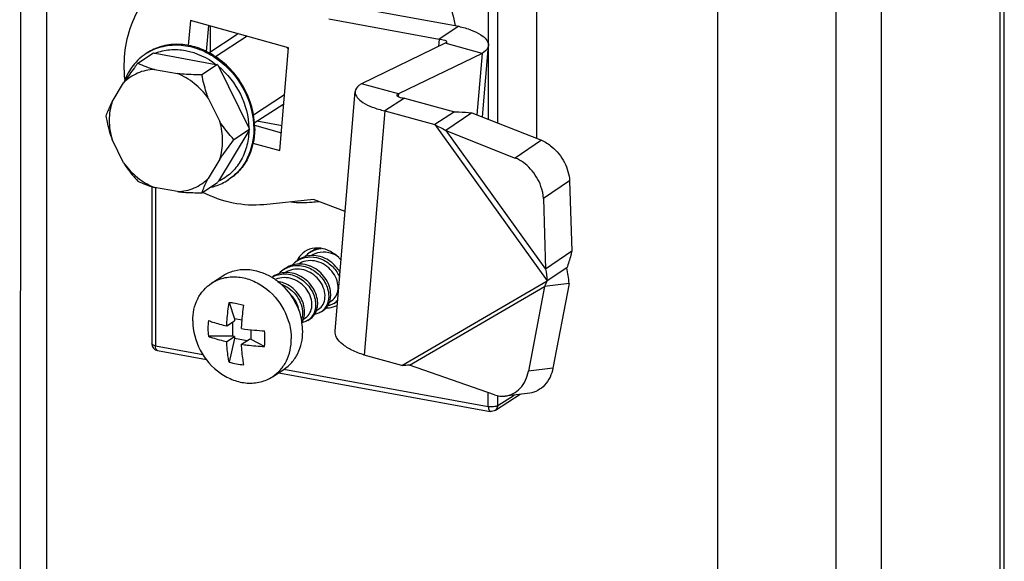
# Model space of a CAD drawing. Units: millimetres. Extents: x -289 to 7651, y -916 to 1952.
# Drawn here: x 7580 to 7651, y 494 to 533 of the extents above; entities that cross this region are included whole.
import ezdxf

# ---------------------------------------------------------------- set-up
doc = ezdxf.new("R2010")
doc.units = ezdxf.units.MM
doc.header["$LTSCALE"] = 357.5
doc.layers.get('0').update_dxf_attribs({"linetype": 'CONTINUOUS'})
for name, color, linetype in [('AXIS', 7, 'CONTINUOUS'), ('CHAMFERS', 7, 'CONTINUOUS'), ('ROUNDS', 7, 'CONTINUOUS')]:
    doc.layers.add(name, color=color, linetype=linetype)

msp = doc.modelspace()

# ---------------------------------------------------------------- linework, layer by layer
at = {"color": 7, "linetype": 'CONTINUOUS'}
for p, q in [((7580.4932, 968.0151), (7580.4079, 7.7407)), ((7582.3656, 967.6732), (7582.2805, 8.9584)), ((7617.4964, 524.4336), (7617.4992, 556.8798)), ((7603.9678, 533.9228), (7611.8886, 532.4764)), ((7593.9431, 532.5317), (7593.7865, 530.6704)), ((7611.8886, 532.4764), (7610.4842, 531.5631)), ((7593.9724, 530.587), (7596.0004, 531.9058)), ((7613.558, 530.5355), (7610.9172, 531.2644)), ((7613.5861, 525.9801), (7614.0168, 531.0998)), ((7589.5423, 530.569), (7589.4791, 530.5279)), ((7613.558, 530.5355), (7607.5608, 527.6308)), ((7590.066, 529.386), (7591.7239, 529.0832)), ((7587.0339, 527.0631), (7587.863, 528.4371)), ((7607.5608, 527.6308), (7604.92, 528.3597)), ((7593.9266, 527.3298), (7594.7554, 525.6531)), ((7597.2304, 525.5486), (7599.271, 526.8756)), ((7607.9939, 527.3321), (7606.5894, 526.4189)), ((7607.9939, 527.3321), (7611.5772, 526.343)), ((7611.5772, 526.343), (7610.1728, 525.4298)), ((7612.8309, 526.2787), (7610.96, 525.008)), ((7597.2425, 525.3826), (7599.1748, 524.8493)), ((7587.8625, 522.6842), (7587.0337, 524.3609)), ((7594.7552, 522.9509), (7593.9261, 521.5769)), ((7595.4301, 521.515), (7595.3669, 521.4739)), ((7589.8864, 520.987), (7589.8854, 509.7359)), ((7591.7231, 520.628), (7590.0652, 520.9308)), ((7619.9914, 516.3549), (7618.1204, 515.0842)), ((7619.6436, 515.1636), (7618.2392, 514.2503)), ((7619.7979, 514.0512), (7618.0402, 513.8336)), ((7595.4228, 512.697), (7595.8191, 511.5194)), ((7602.6224, 512.7104), (7602.7725, 512.808)), ((7601.688, 512.1028), (7601.8362, 512.1992)), ((7602.1533, 512.1236), (7602.1509, 512.1215)), ((7595.2556, 511.0122), (7595.8191, 511.3786)), ((7595.6865, 510.2763), (7595.6866, 511.2924)), ((7596.3542, 511.4217), (7595.8191, 511.5194)), ((7595.8191, 511.5194), (7595.8191, 511.3786)), ((7600.7501, 511.4929), (7600.8999, 511.5903)), ((7597.012, 510.0343), (7597.012, 510.7316)), ((7595.6865, 510.2763), (7593.939, 510.2652)), ((7595.2555, 509.8856), (7595.819, 510.2521)), ((7595.819, 510.1113), (7595.4225, 508.4181)), ((7595.819, 510.2521), (7595.6865, 510.2763)), ((7595.819, 510.2521), (7595.819, 510.1113)), ((7596.7103, 509.9485), (7595.819, 510.1113)), ((7596.3159, 509.692), (7596.8794, 510.0585)), ((7597.012, 510.0343), (7596.8794, 510.0585)), ((7597.9666, 509.5298), (7597.012, 510.0343)), ((7590.2956, 509.244), (7593.7978, 508.6045)), ((7598.9804, 507.6581), (7614.1544, 504.8873)), ((7614.5168, 504.96), (7616.2875, 506.1114))]:
    msp.add_line(p, q, dxfattribs=at)
at = {"color": 9, "linetype": 'CONTINUOUS'}
for p, q in [((7650.7298, 963.2214), (7650.6438, -6.1524)), ((7642.2098, 957.6809), (7642.1238, -11.6929)), ((7638.9571, 862.9417), (7638.8878, 82.2037)), ((7614.0124, 531.1409), (7614.0145, 554.9817)), ((7614.6878, 525.5443), (7614.6904, 555.0532)), ((7610.4842, 531.5631), (7610.4396, 531.0331)), ((7614.0119, 525.8116), (7614.0124, 531.0474)), ((7613.558, 530.5355), (7613.188, 526.1375)), ((7607.5608, 527.6308), (7607.5451, 527.4446)), ((7606.5894, 526.4189), (7605.1173, 508.9193)), ((7610.1728, 525.4298), (7618.2392, 514.2503)), ((7610.96, 525.008), (7618.1204, 515.0842)), ((7590.1524, 520.9149), (7590.1514, 509.5837)), ((7607.8203, 508.1732), (7618.2392, 514.2503)), ((7608.3629, 508.1891), (7618.0402, 513.8336)), ((7590.1514, 509.5837), (7593.5444, 508.9641)), ((7599.3562, 507.9028), (7614.0101, 505.2269)), ((7614.0101, 505.2269), (7614.0102, 506.2192)), ((7614.686, 505.2984), (7615.8536, 506.0577)), ((7614.686, 505.2984), (7614.6861, 506.0158)), ((7614.1538, 504.8874), (7614.1545, 504.8872))]:
    msp.add_line(p, q, dxfattribs=at)
at = {"color": 3, "linetype": 'CONTINUOUS'}
for p, q in [((7651.009, 963.4628), (7650.923, -5.6196)), ((7630.4739, 863.2575), (7630.4047, 83.428)), ((7592.6457, 532.8899), (7592.4959, 531.1089)), ((7599.6877, 530.9461), (7592.6457, 532.8899)), ((7602.5634, 533.0095), (7610.4842, 531.5631)), ((7599.0678, 523.5779), (7599.6877, 530.9461)), ((7610.9172, 531.2644), (7604.92, 528.3597)), ((7603.0187, 510.6487), (7604.4612, 527.7955)), ((7606.5894, 526.4189), (7610.1728, 525.4298)), ((7597.1339, 524.1117), (7599.0678, 523.5779)), ((7601.4737, 520.0566), (7597.9077, 519.6963)), ((7603.7395, 519.2163), (7601.4737, 520.0566)), ((7607.8203, 508.1732), (7605.1173, 508.9193))]:
    msp.add_line(p, q, dxfattribs=at)
at = {"color": 2, "linetype": 'CONTINUOUS'}
for p, q in [((7596.707, 531.7689), (7594.4409, 530.2953)), ((7599.4026, 527.5576), (7597.1707, 526.1062))]:
    msp.add_line(p, q, dxfattribs=at)
at = {"color": 7, "linetype": 'CONTINUOUS'}
for centre, radius, start, end in [((7592.0486, 536.399), 7.2879, 244.214076, 254.214126), ((7605.1742, 516.7262), 20.9003, 145.586844, 145.92197), ((7591.7713, 525.1698), 5.4867, 0.009565, 3.94315), ((7591.9038, 525.1711), 5.3541, 359.500535, 359.995058), ((7592.043, 527.931), 7.2742, 244.204672, 254.223529), ((7602.1743, 514.8497), 1.7123, 123.137724, 138.729338), ((7602.1597, 514.8679), 1.6891, 117.081324, 123.061263), ((7602.1644, 514.7665), 1.5266, 112.749795, 123.015676), ((7601.2379, 514.241), 1.7121, 123.105542, 138.668892), ((7601.8703, 514.9086), 1.7626, 153.927965, 154.401522), ((7601.8504, 514.9185), 1.7404, 151.492361, 153.932025), ((7601.2233, 514.2592), 1.6888, 117.095847, 123.030574), ((7601.8208, 514.9346), 1.7067, 148.267113, 151.492346), ((7600.4768, 513.5328), 1.909, 87.284592, 92.585036), ((7601.2281, 514.1576), 1.5266, 112.749972, 123.015715), ((7601.413, 514.1419), 1.9088, 87.304503, 92.521499), ((7600.3015, 513.6322), 1.712, 123.135441, 138.635018), ((7600.287, 513.6503), 1.6889, 117.069138, 123.06002), ((7599.5405, 512.924), 1.909, 87.287327, 92.550782), ((7600.2918, 513.5488), 1.5266, 112.749795, 123.015676), ((7611.483, 513.4648), 8.3355, 4.033914, 11.758961), ((7599.3503, 513.0424), 1.6878, 118.131985, 121.082442), ((7599.3508, 513.0413), 1.6891, 117.094889, 118.131236), ((7600.9471, 513.2319), 1.7651, 357.929501, 4.82038), ((7600.0109, 512.6231), 1.7651, 357.929731, 4.820386), ((7602.3487, 513.5521), 1.1048, 303.07369, 312.240681), ((7602.3449, 513.5564), 1.1106, 312.240113, 312.778991), ((7602.3273, 513.5743), 1.1357, 312.814118, 321.163985), ((7602.4994, 513.6466), 1.1018, 303.043157, 309.557875), ((7599.0745, 512.0142), 1.7652, 357.9327, 4.820442), ((7601.413, 512.9427), 1.104, 303.068083, 311.944295), ((7598.5209, 510.8274), 4.6165, 172.977693, 179.988704), ((7600.4763, 512.3344), 1.1047, 303.061002, 312.259473), ((7600.4727, 512.3383), 1.1101, 312.25915, 312.5321), ((7598.5101, 510.8282), 4.6057, 179.998404, 187.02039), ((7598.8095, 527.9143), 17.2767, 261.701453, 264.787388), ((7598.9863, 529.7218), 19.0927, 264.751808, 266.938812), ((7589.1444, 510.0794), 8.8412, 0.023678, 3.741271), ((7589.9517, 510.0811), 8.0338, 356.06482, 0.013785), ((7590.3854, 509.7359), 0.5, 179.995811, 259.650718), ((7596.7123, 512.4815), 4.2632, 252.388489, 266.914288)]:
    msp.add_arc(centre, radius, start, end, dxfattribs=at)
at = {"color": 3, "linetype": 'CONTINUOUS'}
msp.add_arc((7597.4311, 529.7162), 9.5284, 186.212859, 186.556086, dxfattribs=at)
at = {"color": 7, "linetype": 'CONTINUOUS'}
for points, knots in [([(7602.0839, 542.6092), (7603.2298, 542.3999), (7605.5165, 541.5349), (7608.4091, 539.2301), (7610.5809, 536.149), (7611.4035, 533.7492), (7611.6214, 532.5296)], [0, 0, 0, 0, 0.2383716, 0.4895468, 0.7464831, 1, 1, 1, 1]), ([(7611.8886, 532.4764), (7612.1937, 532.4062), (7612.7495, 532.2397), (7613.5194, 531.8977), (7614.0425, 531.412), (7614.0167, 531.0999)], [0, 0, 0, 0, 0.3551909, 0.6447176, 1, 1, 1, 1]), ([(7593.9727, 530.5879), (7593.6103, 530.7803), (7592.8569, 531.0798), (7591.6764, 531.2378), (7590.5377, 531.0822), (7589.85, 530.7691), (7589.5426, 530.5692)], [0, 0, 0, 0, 0.2655168, 0.519227, 0.7626339, 1, 1, 1, 1]), ([(7614.0167, 531.0999), (7614.0124, 531.0474), (7613.9469, 530.8019), (7613.7282, 530.6325), (7613.558, 530.5355)], [0, 0, 0, 0, 0.2118328, 1, 1, 1, 1]), ([(7597.245, 525.5471), (7597.1742, 526.5775), (7596.459, 528.6193), (7594.8852, 530.1036), (7593.9727, 530.5879)], [0, 0, 0, 0, 0.4999674, 1, 1, 1, 1]), ([(7588.8783, 529.8368), (7588.7957, 529.7288), (7588.4724, 529.3017), (7588.1577, 528.8679), (7587.9318, 528.5381)], [0, 0, 0, 0, 0.2537851, 1, 1, 1, 1]), ([(7590.066, 529.386), (7589.6553, 529.3701), (7588.8384, 529.1955), (7588.1471, 528.7231), (7587.863, 528.4371)], [0, 0, 0, 0, 0.504847, 1, 1, 1, 1]), ([(7593.4733, 528.9977), (7593.3258, 528.9989), (7592.742, 529.0083), (7592.1581, 529.0392), (7591.7239, 529.0832)], [0, 0, 0, 0, 0.2525699, 1, 1, 1, 1]), ([(7593.9266, 527.3298), (7593.6426, 527.7195), (7592.982, 528.416), (7592.1553, 528.9089), (7591.7239, 529.0832)], [0, 0, 0, 0, 0.5088793, 1, 1, 1, 1]), ([(7593.9266, 527.3298), (7593.8767, 527.4676), (7593.6934, 528.0143), (7593.557, 528.576), (7593.4733, 528.9977)], [0, 0, 0, 0, 0.2541543, 1, 1, 1, 1]), ([(7607.4507, 527.544), (7607.4455, 527.4812), (7607.6901, 527.367), (7607.8574, 527.345), (7607.9939, 527.3321)], [0, 0, 0, 0, 0.3148837, 1, 1, 1, 1]), ([(7607.5608, 527.6308), (7607.5451, 527.6258), (7607.5022, 527.61), (7607.4532, 527.5752), (7607.4507, 527.544)], [0, 0, 0, 0, 0.3451995, 1, 1, 1, 1]), ([(7587.0339, 527.0631), (7586.9857, 526.9698), (7586.818, 526.6325), (7586.672, 526.2844), (7586.5804, 526.0287)], [0, 0, 0, 0, 0.2789875, 1, 1, 1, 1]), ([(7587.0339, 527.0631), (7586.8955, 526.6421), (7586.7608, 525.7232), (7586.902, 524.8097), (7587.0337, 524.3609)], [0, 0, 0, 0, 0.4865231, 1, 1, 1, 1]), ([(7586.5804, 526.0287), (7586.608, 525.8898), (7586.7281, 525.3261), (7586.8856, 524.7696), (7587.0337, 524.3609)], [0, 0, 0, 0, 0.2457629, 1, 1, 1, 1]), ([(7611.5772, 526.343), (7611.6874, 526.3426), (7612.1059, 526.337), (7612.5245, 526.3133), (7612.8309, 526.2787)], [0, 0, 0, 0, 0.2633509, 1, 1, 1, 1]), ([(7594.7552, 522.9509), (7594.8936, 523.3719), (7595.0283, 524.2908), (7594.8871, 525.2043), (7594.7554, 525.6531)], [0, 0, 0, 0, 0.4865231, 1, 1, 1, 1]), ([(7595.7704, 524.3506), (7595.6804, 524.4494), (7595.3158, 524.8622), (7594.9817, 525.3028), (7594.7554, 525.6531)], [0, 0, 0, 0, 0.2427571, 1, 1, 1, 1]), ([(7597.2577, 525.1245), (7597.2515, 524.4045), (7597.0176, 523.3165), (7596.2305, 522.1472), (7595.7107, 521.6975), (7595.4298, 521.5149)], [0, 0, 0, 0, 0.5152984, 0.7602239, 1, 1, 1, 1]), ([(7594.7552, 522.9509), (7594.834, 523.0674), (7595.1619, 523.5415), (7595.5058, 524.0043), (7595.7704, 524.3506)], [0, 0, 0, 0, 0.2440489, 1, 1, 1, 1]), ([(7587.8625, 522.6842), (7587.9395, 522.565), (7588.2501, 522.1098), (7588.6021, 521.6838), (7588.8775, 521.3816)], [0, 0, 0, 0, 0.2576164, 1, 1, 1, 1]), ([(7587.8625, 522.6842), (7588.1465, 522.2945), (7588.8071, 521.598), (7589.6337, 521.1051), (7590.0652, 520.9308)], [0, 0, 0, 0, 0.5088793, 1, 1, 1, 1]), ([(7591.7231, 520.628), (7592.1338, 520.6439), (7592.9507, 520.8185), (7593.642, 521.2909), (7593.9261, 521.5769)], [0, 0, 0, 0, 0.504847, 1, 1, 1, 1]), ([(7593.4726, 520.5425), (7593.5009, 520.6217), (7593.6337, 520.9742), (7593.7918, 521.3171), (7593.9261, 521.5769)], [0, 0, 0, 0, 0.2233689, 1, 1, 1, 1]), ([(7591.7231, 520.628), (7591.8662, 520.6135), (7592.4481, 520.5641), (7593.0324, 520.5461), (7593.4726, 520.5425)], [0, 0, 0, 0, 0.246211, 1, 1, 1, 1]), ([(7601.8724, 519.9085), (7601.7078, 519.8853), (7601.0382, 519.8113), (7600.3601, 519.8179), (7599.8551, 519.865)], [0, 0, 0, 0, 0.2469143, 1, 1, 1, 1]), ([(7601.8346, 516.587), (7601.7469, 516.5914), (7601.4062, 516.5845), (7601.0669, 516.4702), (7600.8551, 516.3325)], [0, 0, 0, 0, 0.2579372, 1, 1, 1, 1]), ([(7601.3907, 516.3718), (7601.5391, 516.4476), (7601.7547, 516.52), (7601.976, 516.5501), (7602.0322, 516.5552)], [0, 0, 0, 0, 0.7468098, 1, 1, 1, 1]), ([(7603.1571, 516.0258), (7602.9168, 516.1673), (7602.3845, 516.3535), (7601.8192, 516.2771), (7601.574, 516.1743)], [0, 0, 0, 0, 0.5119153, 1, 1, 1, 1]), ([(7602.6872, 516.3473), (7602.6193, 516.3828), (7602.3501, 516.5071), (7602.0542, 516.5762), (7601.8346, 516.587)], [0, 0, 0, 0, 0.2582063, 1, 1, 1, 1]), ([(7603.454, 515.7236), (7603.4, 515.7883), (7603.1763, 516.0319), (7602.9056, 516.2333), (7602.6872, 516.3473)], [0, 0, 0, 0, 0.2548112, 1, 1, 1, 1]), ([(7619.9914, 516.3549), (7619.9702, 516.2593), (7619.8727, 515.857), (7619.7479, 515.4617), (7619.6436, 515.1636)], [0, 0, 0, 0, 0.2367635, 1, 1, 1, 1]), ([(7600.454, 515.7627), (7600.7022, 515.8897), (7601.2847, 516.021), (7602.1588, 515.8108), (7602.8987, 515.2773), (7603.2372, 514.7621), (7603.3488, 514.4864)], [0, 0, 0, 0, 0.2380571, 0.4876948, 0.7460402, 1, 1, 1, 1]), ([(7601.3676, 515.2355), (7601.3039, 515.2656), (7601.0489, 515.3721), (7600.7729, 515.43), (7600.5672, 515.4397)], [0, 0, 0, 0, 0.2546928, 1, 1, 1, 1]), ([(7602.7725, 512.808), (7602.9056, 512.8946), (7603.1377, 513.1542), (7603.2707, 513.6774), (7603.1917, 514.2587), (7602.911, 514.8229), (7602.4583, 515.2968), (7601.8815, 515.6149), (7601.2455, 515.7276), (7600.8258, 515.6444), (7600.6377, 515.5655)], [0, 0, 0, 0, 0.1001891, 0.2091695, 0.3306143, 0.4626938, 0.6003494, 0.7378968, 0.8713356, 1, 1, 1, 1]), ([(7602.3039, 515.8444), (7602.2402, 515.8745), (7601.9849, 515.9811), (7601.7087, 516.0389), (7601.5028, 516.0485)], [0, 0, 0, 0, 0.2546904, 1, 1, 1, 1]), ([(7603.378, 514.8336), (7603.3182, 514.9416), (7603.0446, 515.3562), (7602.6407, 515.6852), (7602.3039, 515.8444)], [0, 0, 0, 0, 0.2488902, 1, 1, 1, 1]), ([(7598.5815, 514.545), (7598.8751, 514.6952), (7599.5852, 514.82), (7600.5927, 514.4471), (7601.3461, 513.6869), (7601.5929, 513.0085), (7601.6208, 512.6746)], [0, 0, 0, 0, 0.2406419, 0.495301, 0.7554493, 1, 1, 1, 1]), ([(7599.5185, 515.1542), (7599.8121, 515.3043), (7600.5222, 515.4288), (7601.5293, 515.0557), (7602.2825, 514.2955), (7602.5292, 513.6173), (7602.5571, 513.2834)], [0, 0, 0, 0, 0.2406596, 0.495326, 0.7554727, 1, 1, 1, 1]), ([(7600.4315, 514.6266), (7600.3678, 514.6567), (7600.1127, 514.7633), (7599.8366, 514.8211), (7599.6308, 514.8308)], [0, 0, 0, 0, 0.2546958, 1, 1, 1, 1]), ([(7601.8362, 512.1992), (7601.9694, 512.2857), (7602.2014, 512.5454), (7602.3344, 513.0686), (7602.2554, 513.6498), (7601.9747, 514.214), (7601.522, 514.688), (7600.9452, 515.006), (7600.3092, 515.1188), (7599.8896, 515.0355), (7599.7015, 514.9566)], [0, 0, 0, 0, 0.1001891, 0.2091695, 0.3306143, 0.4626938, 0.6003494, 0.7378968, 0.8713355, 1, 1, 1, 1]), ([(7602.706, 513.3803), (7602.6741, 513.7617), (7602.3646, 514.5317), (7601.7337, 515.0625), (7601.3676, 515.2355)], [0, 0, 0, 0, 0.4859009, 1, 1, 1, 1]), ([(7600.8999, 511.5903), (7601.0331, 511.6769), (7601.2651, 511.9365), (7601.3981, 512.4598), (7601.3191, 513.041), (7601.0385, 513.6052), (7600.5858, 514.0791), (7600.0089, 514.3972), (7599.3729, 514.5099), (7598.9533, 514.4267), (7598.7652, 514.3478)], [0, 0, 0, 0, 0.1001891, 0.2091695, 0.3306143, 0.4626938, 0.6003494, 0.7378968, 0.8713355, 1, 1, 1, 1]), ([(7599.4951, 514.0178), (7599.4484, 514.0399), (7599.2611, 514.1208), (7599.0624, 514.1757), (7598.912, 514.1996)], [0, 0, 0, 0, 0.2531551, 1, 1, 1, 1]), ([(7599.1187, 514.0137), (7599.5386, 513.8692), (7600.282, 513.3322), (7600.6494, 512.4869), (7600.6846, 512.0658)], [0, 0, 0, 0, 0.5124028, 1, 1, 1, 1]), ([(7600.8334, 512.1626), (7600.8015, 512.544), (7600.4921, 513.314), (7599.8612, 513.8448), (7599.4951, 514.0178)], [0, 0, 0, 0, 0.4859068, 1, 1, 1, 1]), ([(7601.7697, 512.7714), (7601.7378, 513.1528), (7601.4284, 513.9227), (7600.7976, 514.4535), (7600.4315, 514.6266)], [0, 0, 0, 0, 0.4858808, 1, 1, 1, 1]), ([(7600.4185, 512.1028), (7600.3922, 512.3384), (7600.2303, 512.8161), (7599.9121, 513.204), (7599.7201, 513.3694)], [0, 0, 0, 0, 0.4833375, 1, 1, 1, 1]), ([(7602.5571, 513.2834), (7602.5755, 513.0634), (7602.5362, 512.6309), (7602.3014, 512.2575), (7602.1533, 512.1236)], [0, 0, 0, 0, 0.5251904, 1, 1, 1, 1]), ([(7595.2556, 511.0122), (7595.2614, 511.151), (7595.2934, 511.7147), (7595.3576, 512.2765), (7595.4228, 512.697)], [0, 0, 0, 0, 0.2462129, 1, 1, 1, 1]), ([(7595.4228, 512.697), (7595.5093, 512.6886), (7595.8663, 512.6458), (7596.2195, 512.5727), (7596.4832, 512.5034)], [0, 0, 0, 0, 0.2416176, 1, 1, 1, 1]), ([(7601.6208, 512.6746), (7601.6391, 512.456), (7601.6005, 512.0264), (7601.3693, 511.6545), (7601.2231, 511.5203)], [0, 0, 0, 0, 0.5250744, 1, 1, 1, 1]), ([(7602.9517, 512.6263), (7602.8522, 512.5616), (7602.7029, 512.4963), (7602.5468, 512.464), (7602.5068, 512.4578)], [0, 0, 0, 0, 0.745554, 1, 1, 1, 1]), ([(7602.6245, 512.7091), (7602.6374, 512.7447), (7602.6843, 512.8937), (7602.7067, 513.0501), (7602.7111, 513.1682)], [0, 0, 0, 0, 0.2429998, 1, 1, 1, 1]), ([(7596.316, 510.8185), (7596.3218, 510.9574), (7596.3538, 511.5211), (7596.418, 512.0829), (7596.4832, 512.5034)], [0, 0, 0, 0, 0.2462129, 1, 1, 1, 1]), ([(7600.6846, 512.0658), (7600.6893, 512.0091), (7600.6975, 511.7911), (7600.6634, 511.5706), (7600.6113, 511.418)], [0, 0, 0, 0, 0.2607623, 1, 1, 1, 1]), ([(7600.752, 511.4916), (7600.7649, 511.5273), (7600.8118, 511.6762), (7600.8342, 511.8325), (7600.8385, 511.9506)], [0, 0, 0, 0, 0.2430062, 1, 1, 1, 1]), ([(7602.0154, 512.0175), (7601.9153, 511.9524), (7601.7651, 511.8868), (7601.6081, 511.8547), (7601.5679, 511.8486)], [0, 0, 0, 0, 0.7455034, 1, 1, 1, 1]), ([(7601.6889, 512.1022), (7601.7017, 512.1377), (7601.7483, 512.2861), (7601.7704, 512.4418), (7601.7748, 512.5593)], [0, 0, 0, 0, 0.243029, 1, 1, 1, 1]), ([(7602.1643, 512.1143), (7602.2665, 512.1808), (7602.3896, 512.2946), (7602.4835, 512.4287), (7602.5056, 512.464)], [0, 0, 0, 0, 0.7453139, 1, 1, 1, 1]), ([(7602.3801, 512.3033), (7602.4502, 512.3018), (7602.7238, 512.3117), (7602.9953, 512.3894), (7603.176, 512.483)], [0, 0, 0, 0, 0.2563555, 1, 1, 1, 1]), ([(7593.9391, 511.3918), (7594.0394, 511.3547), (7594.4712, 511.2052), (7594.9139, 511.0882), (7595.2556, 511.0122)], [0, 0, 0, 0, 0.2340003, 1, 1, 1, 1]), ([(7601.0789, 511.4085), (7600.9828, 511.346), (7600.8391, 511.2822), (7600.6888, 511.2492), (7600.6503, 511.2427)], [0, 0, 0, 0, 0.7458371, 1, 1, 1, 1]), ([(7601.228, 511.5054), (7601.3297, 511.5716), (7601.4523, 511.6847), (7601.546, 511.818), (7601.5681, 511.8531)], [0, 0, 0, 0, 0.7453473, 1, 1, 1, 1]), ([(7593.939, 510.2652), (7594.0393, 510.2282), (7594.4711, 510.0787), (7594.9138, 509.9617), (7595.2555, 509.8856)], [0, 0, 0, 0, 0.2340003, 1, 1, 1, 1]), ([(7595.4225, 508.4181), (7595.4001, 508.5332), (7595.3167, 509.0188), (7595.2721, 509.5107), (7595.2555, 509.8856)], [0, 0, 0, 0, 0.2380112, 1, 1, 1, 1]), ([(7596.4828, 508.2245), (7596.4605, 508.3396), (7596.377, 508.8252), (7596.3324, 509.317), (7596.3159, 509.692)], [0, 0, 0, 0, 0.2380112, 1, 1, 1, 1]), ([(7596.3159, 509.692), (7596.4493, 509.6725), (7596.9975, 509.5993), (7597.5491, 509.5522), (7597.9666, 509.5298)], [0, 0, 0, 0, 0.2438625, 1, 1, 1, 1])]:
    msp.add_open_spline(points, degree=3, knots=knots, dxfattribs=at)
at = {"color": 3, "linetype": 'CONTINUOUS'}
for points, knots in [([(7587.9587, 528.685), (7587.8082, 530.0673), (7588.0498, 532.2182), (7589.4373, 534.5502), (7590.4161, 535.4315), (7590.9505, 535.779)], [0, 0, 0, 0, 0.5183098, 0.7624205, 1, 1, 1, 1]), ([(7610.4842, 531.5631), (7610.6206, 531.5502), (7610.788, 531.5283), (7611.0325, 531.414), (7611.0274, 531.3513)], [0, 0, 0, 0, 0.6851163, 1, 1, 1, 1]), ([(7611.0274, 531.3513), (7611.0266, 531.3426), (7611.0078, 531.2956), (7610.955, 531.2766), (7610.9172, 531.2644)], [0, 0, 0, 0, 0.1801841, 1, 1, 1, 1]), ([(7604.92, 528.3597), (7604.8542, 528.3222), (7604.6492, 528.1906), (7604.4754, 527.9661), (7604.4613, 527.7954)], [0, 0, 0, 0, 0.3068447, 1, 1, 1, 1]), ([(7604.4613, 527.7954), (7604.4356, 527.4833), (7604.9587, 526.9976), (7605.7285, 526.6556), (7606.2844, 526.4891), (7606.5894, 526.4189)], [0, 0, 0, 0, 0.3552824, 0.6448091, 1, 1, 1, 1]), ([(7597.9077, 519.6963), (7597.1795, 519.6227), (7595.6536, 519.7137), (7594.2208, 520.2289), (7593.5335, 520.5774)], [0, 0, 0, 0, 0.4871078, 1, 1, 1, 1]), ([(7605.1173, 508.9193), (7604.8123, 509.0176), (7604.2617, 509.2312), (7603.5763, 509.6439), (7603.1172, 510.1053), (7603.0053, 510.4861), (7603.0188, 510.6486)], [0, 0, 0, 0, 0.334181, 0.6130634, 0.8300162, 1, 1, 1, 1])]:
    msp.add_open_spline(points, degree=3, knots=knots, dxfattribs=at)
for points in [[(7610.1728, 525.4298), (7610.4408, 525.3002), (7610.7047, 525.1611), (7610.96, 525.008)], [(7618.1204, 515.0842), (7618.1744, 514.8087), (7618.2122, 514.5298), (7618.2392, 514.2503)], [(7618.2392, 514.2503), (7618.1767, 514.1096), (7618.1108, 513.9704), (7618.0402, 513.8336)], [(7608.3629, 508.1891), (7608.182, 508.1854), (7608.0011, 508.1809), (7607.8203, 508.1732)]]:
    msp.add_open_spline(points, degree=3, dxfattribs=at)
at = {"color": 7, "linetype": 'CONTINUOUS'}
for points in [[(7600.8551, 516.3325), (7600.6602, 516.2058), (7600.4915, 516.03), (7600.3692, 515.8322)], [(7601.8346, 516.5862), (7601.6773, 516.5398), (7601.5251, 516.47), (7601.3876, 516.3806)], [(7600.3907, 515.4399), (7600.2444, 515.4332), (7600.0978, 515.409), (7599.9575, 515.3672)], [(7600.8922, 515.9756), (7600.7369, 515.9291), (7600.5867, 515.8599), (7600.4508, 515.7714)], [(7601.329, 516.0488), (7601.1816, 516.0423), (7601.0337, 516.0179), (7600.8922, 515.9756)], [(7599.0223, 514.7587), (7598.8661, 514.7122), (7598.7149, 514.6427), (7598.5783, 514.5538)], [(7599.4555, 514.8311), (7599.3093, 514.8245), (7599.1626, 514.8004), (7599.0223, 514.7587)], [(7599.9575, 515.3672), (7599.8019, 515.3208), (7599.6514, 515.2516), (7599.5154, 515.1631)], [(7602.5056, 512.464), (7602.5538, 512.5409), (7602.5936, 512.6237), (7602.6245, 512.7091)], [(7601.5681, 511.8531), (7601.6172, 511.9312), (7601.6576, 512.0154), (7601.6889, 512.1022)], [(7600.6486, 511.2717), (7600.6899, 511.3414), (7600.7245, 511.4154), (7600.752, 511.4916)], [(7614.5168, 504.96), (7614.4133, 504.8927), (7614.2752, 504.8651), (7614.1538, 504.8874)]]:
    msp.add_open_spline(points, degree=3, dxfattribs=at)
at = {"color": 9, "linetype": 'CONTINUOUS'}
for points, knots in [([(7590.1514, 509.5837), (7590.0843, 509.5959), (7589.9857, 509.6159), (7589.8854, 509.6979), (7589.8854, 509.7359)], [0, 0, 0, 0, 0.64175, 1, 1, 1, 1]), ([(7590.2956, 509.244), (7590.2736, 509.2481), (7590.212, 509.2868), (7590.1617, 509.4138), (7590.1514, 509.5213), (7590.1514, 509.5837)], [0, 0, 0, 0, 0.1719709, 0.5210081, 1, 1, 1, 1]), ([(7614.686, 505.2984), (7614.6003, 505.2427), (7614.364, 505.201), (7614.1351, 505.2041), (7614.0101, 505.2269)], [0, 0, 0, 0, 0.4458056, 1, 1, 1, 1]), ([(7614.0101, 505.2269), (7614.0101, 505.1837), (7614.0162, 505.0656), (7614.0722, 504.9028), (7614.1538, 504.8874)], [0, 0, 0, 0, 0.3424087, 1, 1, 1, 1]), ([(7614.5168, 504.96), (7614.5959, 505.0115), (7614.6738, 505.1352), (7614.686, 505.2638), (7614.686, 505.2984)], [0, 0, 0, 0, 0.7316986, 1, 1, 1, 1])]:
    msp.add_open_spline(points, degree=3, knots=knots, dxfattribs=at)
at = {"layer": 'AXIS', "color": 7, "linetype": 'CONTINUOUS'}
for p, q in [((7601.2389, 516.2839), (7601.3877, 516.3807)), ((7600.3026, 515.675), (7600.4515, 515.7718)), ((7599.3663, 515.0662), (7599.5152, 515.163)), ((7594.1686, 514.0719), (7594.9853, 514.603)), ((7598.4774, 514.4882), (7598.5789, 514.5542)), ((7602.9514, 512.6261), (7603.1002, 512.7229)), ((7602.0151, 512.0173), (7602.164, 512.1141)), ((7601.0788, 511.4084), (7601.2277, 511.5052)), ((7598.5299, 507.3652), (7599.3466, 507.8963))]:
    msp.add_line(p, q, dxfattribs=at)
for centre, radius, start, end in [((7597.1238, 530.178), 2.0609, 120.690565, 123.032865), ((7596.7056, 528.787), 3.5974, 36.567507, 37.718568), ((7596.7033, 528.7853), 3.6003, 35.996687, 36.567408), ((7596.6943, 528.7788), 3.6114, 34.163776, 35.996126), ((7598.1451, 528.6071), 2.0654, 303.034099, 305.863257), ((7596.2222, 510.7842), 4.3444, 54.617925, 58.681058), ((7596.1582, 510.6932), 4.4556, 51.813907, 54.624563), ((7596.3452, 510.5734), 4.3571, 9.263537, 10.996658), ((7596.3858, 510.5802), 4.316, 8.908461, 9.261267), ((7596.5351, 510.5996), 4.1655, 0.063214, 8.963223)]:
    msp.add_arc(centre, radius, start, end, dxfattribs=at)
for points, knots in [([(7594.9851, 514.6028), (7595.2278, 514.7607), (7595.7756, 515.0031), (7597.0034, 515.1378), (7597.9394, 514.8246), (7598.4804, 514.4955)], [0, 0, 0, 0, 0.2371973, 0.4811808, 1, 1, 1, 1]), ([(7592.8146, 511.364), (7592.8147, 511.9033), (7592.984, 512.7199), (7593.5699, 513.598), (7593.9585, 513.9352), (7594.1686, 514.0719)], [0, 0, 0, 0, 0.5155146, 0.7603817, 1, 1, 1, 1]), ([(7594.1686, 514.0719), (7594.4281, 514.2406), (7595.0187, 514.4946), (7595.9959, 514.569), (7596.9927, 514.3433), (7598.2581, 513.6672), (7599.4886, 512.2566), (7599.884, 510.7923), (7599.8839, 510.0731)], [0, 0, 0, 0, 0.1117631, 0.2271392, 0.3483959, 0.4758408, 0.7402624, 1, 1, 1, 1]), ([(7598.9128, 514.1954), (7599.3492, 513.8522), (7600.0988, 513.0017), (7600.5169, 511.9472), (7600.6223, 511.4045)], [0, 0, 0, 0, 0.5010545, 1, 1, 1, 1]), ([(7592.8146, 511.364), (7592.8146, 510.6448), (7593.2099, 509.1805), (7594.4405, 507.7699), (7595.7059, 507.0938), (7596.7027, 506.8681), (7597.6798, 506.9425), (7598.2705, 507.1965), (7598.5299, 507.3652)], [0, 0, 0, 0, 0.2597376, 0.5241592, 0.6516041, 0.7728608, 0.8882369, 1, 1, 1, 1]), ([(7599.3468, 507.8965), (7599.557, 508.0331), (7599.9455, 508.3704), (7600.5313, 509.2484), (7600.7005, 510.0649), (7600.7006, 510.6042)], [0, 0, 0, 0, 0.239618, 0.4844855, 1, 1, 1, 1]), ([(7598.5299, 507.3652), (7598.7401, 507.5019), (7599.1287, 507.8391), (7599.7146, 508.7172), (7599.8839, 509.5338), (7599.8839, 510.0731)], [0, 0, 0, 0, 0.2396183, 0.4844854, 1, 1, 1, 1])]:
    msp.add_open_spline(points, degree=3, knots=knots, dxfattribs=at)
at = {"layer": 'CHAMFERS', "color": 7, "linetype": 'CONTINUOUS'}
for p, q in [((7594.1011, 530.6707), (7594.1013, 532.4881)), ((7599.2167, 525.3468), (7597.4236, 525.6743))]:
    msp.add_line(p, q, dxfattribs=at)
at = {"layer": 'ROUNDS', "color": 7, "linetype": 'CONTINUOUS'}
for p, q in [((7588.8783, 529.8368), (7590.0056, 530.5699)), ((7590.119, 530.546), (7594.4797, 529.7497)), ((7594.6006, 529.7308), (7593.4733, 528.9977)), ((7594.6554, 529.6098), (7596.8354, 525.1997)), ((7612.8309, 526.2787), (7617.8129, 524.3084)), ((7596.8354, 524.9841), (7594.6547, 521.3702)), ((7596.8978, 525.0836), (7595.7704, 524.3506)), ((7593.4726, 520.5425), (7594.5999, 521.2756)), ((7619.8328, 521.4071), (7619.9914, 516.3549)), ((7619.7979, 514.0512), (7618.6438, 507.9893)), ((7616.9771, 506.1968), (7615.2193, 505.9792))]:
    msp.add_line(p, q, dxfattribs=at)
at = {"layer": 'ROUNDS', "color": 3, "linetype": 'CONTINUOUS'}
for p, q in [((7610.96, 525.008), (7615.9419, 523.0377)), ((7617.9619, 520.1364), (7618.1204, 515.0842)), ((7618.0402, 513.8336), (7616.886, 507.7717)), ((7614.4559, 506.0638), (7608.3629, 508.1891))]:
    msp.add_line(p, q, dxfattribs=at)
at = {"layer": 'ROUNDS', "color": 9, "linetype": 'CONTINUOUS'}
for p, q in [((7617.8129, 524.3084), (7615.9419, 523.0377)), ((7619.8328, 521.4071), (7617.9619, 520.1364)), ((7618.6438, 507.9893), (7616.886, 507.7717))]:
    msp.add_line(p, q, dxfattribs=at)
for centre, radius, start, end in [((7591.5048, 527.4131), 3.7155, 121.871217, 123.037689), ((7593.3433, 524.5857), 3.7119, 303.035817, 304.187172)]:
    msp.add_arc(centre, radius, start, end, dxfattribs=at)
at = {"layer": 'ROUNDS', "color": 7, "linetype": 'CONTINUOUS'}
for centre, radius, start, end in [((7594.9109, 532.1089), 2.3982, 259.642635, 262.567323), ((7596.3634, 530.4563), 1.9063, 202.370302, 206.361499), ((7598.5039, 526.0217), 1.86, 206.228259, 210.286053), ((7599.8366, 523.1729), 3.5054, 146.970338, 148.890502)]:
    msp.add_arc(centre, radius, start, end, dxfattribs=at)
at = {"layer": 'ROUNDS', "color": 9, "linetype": 'CONTINUOUS'}
for points, knots in [([(7589.543, 530.5685), (7589.8955, 530.7877), (7590.6942, 531.1131), (7592.0067, 531.1929), (7593.3408, 530.8745), (7595.03, 529.9533), (7596.6691, 528.0553), (7597.1948, 526.0931), (7597.1947, 525.1296)], [0, 0, 0, 0, 0.111775, 0.2272948, 0.3487037, 0.4762232, 0.7405271, 1, 1, 1, 1]), ([(7590.119, 530.546), (7590.4546, 530.6801), (7591.1851, 530.8494), (7592.7328, 530.7655), (7593.8455, 530.2347), (7594.4797, 529.7497)], [0, 0, 0, 0, 0.2353982, 0.4800139, 1, 1, 1, 1]), ([(7594.6554, 529.6098), (7595.3082, 529.0692), (7596.3785, 527.7092), (7596.8181, 526.0288), (7596.8354, 525.1997)], [0, 0, 0, 0, 0.5054539, 1, 1, 1, 1]), ([(7596.8354, 524.9841), (7596.8271, 524.5932), (7596.7217, 523.8268), (7596.281, 522.7773), (7595.5843, 521.9208), (7594.9769, 521.5193), (7594.6547, 521.3702)], [0, 0, 0, 0, 0.2642537, 0.5166421, 0.7600495, 1, 1, 1, 1]), ([(7597.1947, 525.1296), (7597.1947, 524.4141), (7596.9745, 523.3317), (7596.2114, 522.1582), (7595.704, 521.702), (7595.429, 521.5152)], [0, 0, 0, 0, 0.5154944, 0.7604481, 1, 1, 1, 1])]:
    msp.add_open_spline(points, degree=3, knots=knots, dxfattribs=at)
at = {"layer": 'ROUNDS', "color": 7, "linetype": 'CONTINUOUS'}
for points, knots in [([(7589.4791, 530.5279), (7589.127, 530.2989), (7588.4873, 529.7105), (7588.0709, 528.9503), (7587.9202, 528.5461)], [0, 0, 0, 0, 0.4933596, 1, 1, 1, 1]), ([(7617.8129, 524.3084), (7618.0859, 524.2004), (7618.7528, 523.7761), (7619.5289, 522.7888), (7619.8186, 521.8612), (7619.8328, 521.4071)], [0, 0, 0, 0, 0.2387114, 0.6305789, 1, 1, 1, 1]), ([(7594.1042, 520.9445), (7594.2169, 520.9697), (7594.6588, 521.089), (7595.0796, 521.2872), (7595.3664, 521.4737)], [0, 0, 0, 0, 0.252305, 1, 1, 1, 1]), ([(7618.6438, 507.9893), (7618.5588, 507.543), (7618.1977, 506.7079), (7617.3779, 506.2465), (7616.9772, 506.1968)], [0, 0, 0, 0, 0.5295122, 1, 1, 1, 1])]:
    msp.add_open_spline(points, degree=3, knots=knots, dxfattribs=at)
for points in [[(7590.0056, 530.5699), (7590.0431, 530.5608), (7590.081, 530.5529), (7590.119, 530.546)], [(7594.6547, 521.3702), (7594.6358, 521.339), (7594.6175, 521.3075), (7594.5999, 521.2756)]]:
    msp.add_open_spline(points, degree=3, dxfattribs=at)
at = {"layer": 'ROUNDS', "color": 3, "linetype": 'CONTINUOUS'}
for points, knots in [([(7617.9619, 520.1364), (7617.9526, 520.4332), (7617.7825, 521.2089), (7617.1287, 522.2803), (7616.3604, 522.8722), (7615.9419, 523.0377)], [0, 0, 0, 0, 0.2414118, 0.6340645, 1, 1, 1, 1]), ([(7615.2195, 505.9792), (7615.6202, 506.0289), (7616.44, 506.4903), (7616.801, 507.3254), (7616.886, 507.7717)], [0, 0, 0, 0, 0.4704878, 1, 1, 1, 1])]:
    msp.add_open_spline(points, degree=3, knots=knots, dxfattribs=at)
msp.add_open_spline([(7614.4559, 506.0638), (7614.6977, 505.9794), (7614.9653, 505.9477), (7615.2195, 505.9792)], degree=3, dxfattribs=at)

doc.saveas('drawing.dxf')
